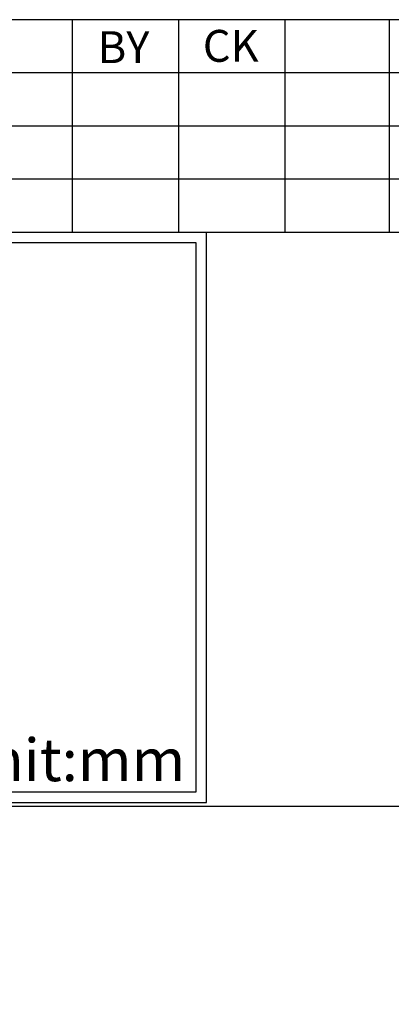
# Model space of a CAD drawing. Units: millimetres. Extents: x 6085 to 7420, y -71 to 922.
# Drawn here: x 7046 to 7081, y 516 to 609 of the extents above; entities that cross this region are included whole.
import ezdxf

# ---------------------------------------------------------------- set-up
doc = ezdxf.new("R2010")
doc.units = ezdxf.units.MM
doc.layers.add('A5', color=136, linetype='Continuous')
doc.layers.add('DIM', color=6, linetype='Continuous')
doc.layers.add('圖紙邊界', color=1, linetype='Continuous', plot=False)
doc.styles.add('CHINA', font='simplex.shx', dxfattribs={"bigfont": 'chineset.shx'})

msp = doc.modelspace()

# ---------------------------------------------------------------- linework, layer by layer
at = {"layer": 'A5', "color": 136}
for p, q in [((7178.033, 608.565), (6984.497, 608.565)), ((7051.265, 608.565), (7051.265, 588.565)), ((7061.265, 608.565), (7061.265, 588.565)), ((7071.265, 608.565), (7071.265, 588.565)), ((7081.065, 608.565), (7081.065, 588.565)), ((7178.033, 603.565), (6984.497, 603.565)), ((7178.033, 598.565), (6984.497, 598.565)), ((7178.033, 593.565), (6984.497, 593.565)), ((7178.033, 588.565), (6984.497, 588.565))]:
    msp.add_line(p, q, dxfattribs=at)
at = {"layer": 'DIM', "ltscale": 10}
msp.add_lwpolyline([(6984.497, 534.952), (7063.916, 534.952), (7063.916, 588.565), (6984.497, 588.565)], close=True, dxfattribs=at)
at = {"layer": '圖紙邊界', "ltscale": 10}
for points in [[(6985.497, 535.952), (7062.916, 535.952), (7062.916, 587.565), (6985.497, 587.565)], [(7001.265, 374.565), (7161.265, 374.565), (7161.265, 534.565), (7001.265, 534.565)]]:
    msp.add_lwpolyline(points, close=True, dxfattribs=at)

# ---------------------------------------------------------------- texts
at = {"layer": 'A5', "color": 140, "style": 'CHINA'}
for s, p in [('BY', (7053.675, 604.481)), ('CK', (7063.556, 604.603))]:
    msp.add_text(s, height=3, dxfattribs=at).set_placement(p)
at = {"layer": 'DIM', "insert": (7061.916, 536.952), "char_height": 4, "width": 23.47519, "attachment_point": 9}
msp.add_mtext('{\\fArial|b0|i0|c0|p34;unit:mm}', dxfattribs=at)

doc.saveas('drawing.dxf')
